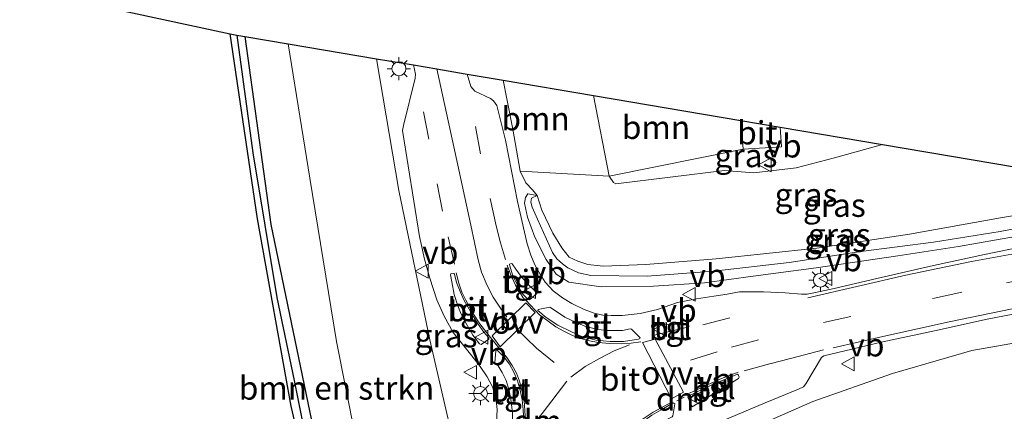
# Model space of a CAD drawing. Units: metres. Extents: x 119993 to 130004, y 394295 to 400001.
# Drawn here: x 122604 to 122710, y 396210 to 396253 of the extents above; entities that cross this region are included whole.
import ezdxf
from ezdxf.enums import TextEntityAlignment as Align

# ---------------------------------------------------------------- set-up
doc = ezdxf.new("R2010")
doc.units = ezdxf.units.M
doc.linetypes.add('VW-3-9_STREEP', pattern=[12, 3, -9])
doc.layers.get('0').update_dxf_attribs({"lineweight": 25})
for name, color, linetype, lineweight in [('B-ME-GR-BOMENSTRUIKEN-GV-B6', 93, 'Continuous', 18), ('B-ME-GR-BOOM-GV-B6', 93, 'Continuous', 18), ('B-ME-GW-KRUINLIJN-L-B1', 93, 'Continuous', 18), ('B-ME-GW-TEENLIJN-L-B1', 93, 'Continuous', 18), ('B-ME-IE-GRASLAND-GV-B6', 93, 'Continuous', 18), ('B-ME-IE-GRONDWERKLIJN-GROND_INGERICHT-GV-B6', 253, 'Continuous', 18), ('B-ME-IE-MEUBILAIR_WEGMEUBILAIR-LICHTMAST-S-B1', 8, 'Continuous', 18), ('B-ME-VH-VERH_SOORT-BITUMEN-GV-B6', 8, 'IE-TERREINAFSCHEIDING-NATUURLIJK-HOUTWAL', 18), ('B-ME-VH-VERH_SOORT-TEGELS-GV-B6', 8, 'Continuous', 18), ('B-ME-VW-MARKERING-39STREEP-015-L-B1', 255, 'VW-3-9_STREEP', 18), ('B-ME-VW-MARKERING-DRIEHOEK-L-B1', 7, 'VW-HAAIETAND70-R-B', 18), ('B-ME-VW-MARKERING-STREEP-015-L-B1', 7, 'Continuous', 18), ('B-ME-VW-MARKERING-VLAKMARK-GV-B6', 7, 'Continuous', 18), ('B-ME-VW-MEUBILAIR_WEGMEUBILAIR-RONA-S-B1', 8, 'Continuous', 18), ('B-ME-VW-MEUBILAIR_WEGMEUBILAIR-VERKEERSBORD-S-B1', 8, 'Continuous', 18)]:
    doc.layers.add(name, color=color, linetype=linetype, lineweight=lineweight)
for name, color, linetype in [('B-ME-GW-INSTEEKWATERGANG-L-B1', 10, 'Continuous'), ('B-ME-GW-WATERGANG-GREPPEL-L-B1', 10, 'Continuous'), ('B-ME-KG-KADASTRAAL-OPNAMEDTMGRENS-L-B1', 10, 'Continuous')]:
    doc.layers.add(name, color=color, linetype=linetype)
doc.styles.add('NLCS-ISO', font='NLCS-ISO.TTF')
doc.linetypes.add('IE-TERREINAFSCHEIDING-NATUURLIJK-HOUTWAL', pattern='A,7,-1.5,[67,NLCS.SHX,S=0.75,R=45,X=0,Y=0],-1.5,7,-1.5,[70,NLCS.SHX,S=0.75,R=0,X=0,Y=0],-1.5', length=20)
doc.linetypes.add('VW-HAAIETAND70-R-B', pattern='A,0,-0.5,[153,NLCS.SHX,S=1,R=180,X=-0.375,Y=0],-0.5', length=1)

# ---------------------------------------------------------------- blocks, each defined once
blk = doc.blocks.new('lantaarnpaal')
for p, q in [((0, 0.75), (0, 1.25)), ((-0.75, 0), (-1.25, 0)), ((-0.88, 0.88), (-0.53, 0.53)), ((0.53, 0.53), (0.88, 0.88)), ((0.75, 0), (1.25, 0)), ((-0.53, -0.53), (-0.88, -0.88)), ((0, -0.75), (0, -1.25)), ((0.53, -0.53), (0.88, -0.88))]:
    blk.add_line(p, q)
blk.add_circle((0, 0), 0.75)
blk = doc.blocks.new('verkeersbord')
for p, q in [((0, 0.75), (-0.75, -0.625)), ((0.75, -0.625), (0, 0.75)), ((-0.75, -0.625), (0.75, -0.625))]:
    blk.add_line(p, q)
blk = doc.blocks.new('wegwijzer')
for q in [(-0.53, -0.53), (0, 0.75), (0.53, -0.53)]:
    blk.add_line((0, 0), q)
blk.add_circle((0, 0), 0.75)

msp = doc.modelspace()

# ---------------------------------------------------------------- linework, layer by layer
at = {"layer": 'B-ME-GR-BOMENSTRUIKEN-GV-B6'}
for points in [[(122627.95, 396250.715, 15.399), (122632.624, 396249.923, 15.363), (122634.949, 396235.461, 15.501), (122637.829, 396217.886, 15.726), (122640.874, 396202.56, 15.891), (122644.339, 396187.812, 15.923), (122646.202, 396184.738, 15.915), (122650.284, 396179.334, 15.715), (122642.83, 396178.436, 15.765), (122639.558, 396192.138, 15.777), (122635.541, 396207.518, 15.702), (122630.756, 396230.473, 15.47), (122627.95, 396250.715, 15.399)], [(122632.624, 396249.923, 15.363), (122642.108, 396248.314, 19.683), (122644.515, 396234.124, 20.182), (122647.861, 396218.09, 20.646), (122651.744, 396201.165, 21.053), (122653.448, 396191.551, 21.208), (122653.76, 396190.468, 21.248), (122654.397, 396189.709, 21.285), (122655.323, 396188.963, 21.363), (122656.058, 396188.729, 21.369), (122657.12, 396184.275, 19.358), (122656.468, 396184.351, 19.709), (122656.999, 396178.104, 15.906), (122654.323, 396178.553, 15.835), (122650.284, 396179.334, 15.715), (122646.202, 396184.738, 15.915), (122644.339, 396187.812, 15.923), (122640.874, 396202.56, 15.891), (122637.829, 396217.886, 15.726), (122634.949, 396235.461, 15.501), (122632.624, 396249.923, 15.363)]]:
    msp.add_polyline3d(points, dxfattribs=at)
at = {"layer": 'B-ME-GR-BOOM-GV-B6'}
for points in [[(122655.74, 396246.002, 19.622), (122665.425, 396244.36, 15.58), (122667.141, 396235.672, 15.736), (122657.556, 396236.232, 20.062), (122656.776, 396240.736, 19.893), (122656.138, 396243.986, 19.834), (122655.74, 396246.002, 19.622)], [(122665.425, 396244.36, 15.58), (122681.291, 396241.669, 15.048), (122681.523, 396238.597, 15.094), (122667.141, 396235.672, 15.736), (122665.425, 396244.36, 15.58)]]:
    msp.add_polyline3d(points, dxfattribs=at)
at = {"layer": 'B-ME-GW-INSTEEKWATERGANG-L-B1'}
for points in [[(122513.698, 396208.936, 14.156), (122513.566, 396210.316, 14.235), (122514.544, 396210.872, 14.346), (122515.485, 396210.99, 14.373), (122517.282, 396207.697, 14.413), (122518.797, 396204.522, 14.389), (122533.959, 396201.117, 14.823), (122562.01, 396195.334, 15.162), (122587.01, 396190.237, 15.359), (122611.628, 396185.181, 15.525), (122632.599, 396180.912, 15.604), (122640.281, 396179.574, 15.639), (122640.428, 396180.246, 15.627), (122638.011, 396189.333, 15.698), (122632.942, 396210.964, 15.556), (122629.334, 396231.096, 15.308), (122626.399, 396250.978, 15.17)], [(122627.95, 396250.715, 15.399), (122630.756, 396230.473, 15.47), (122635.541, 396207.518, 15.702), (122639.558, 396192.138, 15.777), (122642.83, 396178.436, 15.765), (122642.311, 396177.416, 15.801), (122640.778, 396177.176, 15.817), (122634.687, 396178.297, 15.797), (122620.374, 396181.017, 15.631), (122603.52, 396184.476, 15.481)]]:
    msp.add_polyline3d(points, dxfattribs=at)
at = {"layer": 'B-ME-GW-KRUINLIJN-L-B1'}
for points in [[(122657.556, 396236.232, 20.062), (122658.182, 396234.972, 20.113), (122658.872, 396234.223, 20.128), (122659.39, 396233.591, 20.16)], [(122719.717, 396232.96, 21.064), (122709.175, 396231.19, 21.229), (122699.389, 396229.449, 21.37), (122689.447, 396227.946, 21.473), (122678.627, 396226.778, 21.621), (122671.074, 396226.183, 21.69), (122666.481, 396226.017, 21.699), (122664.83, 396226.192, 21.687), (122663.746, 396226.529, 21.639), (122662.822, 396226.987, 21.397), (122662.034, 396227.962, 21.183), (122661.083, 396229.537, 20.816), (122659.883, 396232.007, 20.567), (122659.39, 396233.591, 20.16), (122658.785, 396233.324, 20.258), (122658.694, 396232.88, 20.397), (122658.863, 396232.351, 20.521), (122659.409, 396231.055, 20.825), (122661.049, 396227.476, 21.184), (122661.514, 396226.783, 21.24), (122662.094, 396226.252, 21.358), (122662.694, 396225.819, 21.476), (122663.838, 396225.275, 21.56), (122665.157, 396224.983, 21.661), (122671.199, 396224.942, 21.71), (122678.343, 396225.447, 21.663), (122686.483, 396226.396, 21.578), (122694.17, 396227.591, 21.365), (122701.978, 396228.577, 21.344), (122709.162, 396229.731, 21.227), (122715.689, 396230.991, 21.174)], [(122722.877, 396219.883, 19.951), (122706.104, 396216.949, 20.497), (122697.568, 396214.478, 20.682), (122689.03, 396211.45, 20.783), (122681.589, 396208.197, 20.892), (122676.094, 396205.552, 21.034), (122673.955, 396204.161, 21.069), (122671.997, 396202.197, 21.096), (122670.733, 396200.409, 21.081), (122669.903, 396197.729, 20.989), (122669.43, 396195.182, 21.181), (122669.39, 396192.288, 21.218), (122669.716, 396189.123, 21.172), (122669.617, 396188.146, 21.182), (122669.405, 396187.366, 21.205), (122669.215, 396186.993, 21.215), (122668.731, 396186.64, 21.365)]]:
    msp.add_polyline3d(points, dxfattribs=at)
at = {"layer": 'B-ME-GW-TEENLIJN-L-B1'}
msp.add_line((122665.425, 396244.36, 15.58), (122667.141, 396235.672, 15.736), dxfattribs=at)
for points in [[(122650.284, 396179.334, 15.715), (122646.202, 396184.738, 15.915), (122644.339, 396187.812, 15.923), (122640.874, 396202.56, 15.891), (122637.829, 396217.886, 15.726), (122634.949, 396235.461, 15.501), (122632.624, 396249.923, 15.363)], [(122667.141, 396235.672, 15.736), (122667.602, 396235.012, 15.766), (122667.834, 396234.84, 15.771), (122679.535, 396236.29, 15.31), (122682.687, 396236.052, 15.106), (122687.223, 396236.589, 15.219), (122691.355, 396237.663, 14.851), (122696.517, 396239.09, 14.703)], [(122659.39, 396233.591, 20.16), (122658.4, 396233.785, 20.2), (122658.122, 396233.378, 20.208), (122658.019, 396232.782, 20.222), (122658.329, 396231.288, 20.252), (122659.151, 396229.132, 20.375), (122660.343, 396226.726, 20.568), (122661.427, 396225.144, 20.643), (122662.806, 396224.294, 20.706), (122666.272, 396223.786, 20.815), (122671.883, 396223.845, 20.885), (122677.385, 396224.225, 20.899), (122682.606, 396224.94, 20.83), (122689.382, 396225.809, 20.779), (122698.138, 396227.103, 20.653), (122704.656, 396228.118, 20.586), (122710.804, 396229.188, 20.462), (122716.391, 396230.28, 20.302), (122724.698, 396231.441, 20.102)]]:
    msp.add_polyline3d(points, dxfattribs=at)
at = {"layer": 'B-ME-GW-WATERGANG-GREPPEL-L-B1'}
msp.add_polyline3d([(122627.105, 396250.859, 14.843), (122628.814, 396238.206, 15.044), (122631.39, 396222.639, 15.162), (122633.271, 396213.703, 15.221), (122636.064, 396199.685, 15.241), (122640.586, 396183.013, 15.308), (122641.512, 396178.65, 15.276), (122640.984, 396178.334, 15.257), (122637.744, 396178.796, 15.162), (122623.253, 396181.54, 15.079), (122603.958, 396185.354, 14.929), (122587.065, 396188.851, 14.661), (122569.073, 396192.475, 14.645), (122552.43, 396195.925, 14.421), (122536.144, 396199.093, 14.113), (122527.564, 396200.888, 13.703), (122517.16, 396202.936, 13.419)], dxfattribs=at)
at = {"layer": 'B-ME-IE-GRASLAND-GV-B6'}
for points in [[(122627.105, 396250.859, 14.843), (122627.95, 396250.715, 15.399), (122630.756, 396230.473, 15.47), (122635.541, 396207.518, 15.702), (122639.558, 396192.138, 15.777), (122642.83, 396178.436, 15.765), (122642.311, 396177.416, 15.801), (122640.778, 396177.176, 15.817), (122634.687, 396178.297, 15.797), (122620.374, 396181.017, 15.631), (122603.52, 396184.476, 15.481), (122586.606, 396188.128, 15.359), (122561.531, 396193.056, 15.162), (122533.272, 396198.583, 14.823), (122518.184, 396201.046, 14.284), (122511.138, 396202.415, 14.345), (122492.112, 396205.572, 14.559), (122467.272, 396210.603, 14.496), (122429.415, 396218.237, 14.313), (122410.542, 396222.035, 14.354), (122387.408, 396226.97, 14.36), (122382.764, 396227.721, 14.688), (122369.712, 396231.928, 14.534)], [(122587.01, 396190.237, 15.359), (122611.628, 396185.181, 15.525), (122632.599, 396180.912, 15.604), (122640.281, 396179.574, 15.639), (122640.428, 396180.246, 15.627), (122638.011, 396189.333, 15.698), (122632.942, 396210.964, 15.556), (122629.334, 396231.096, 15.308), (122626.399, 396250.978, 15.17)], [(122626.399, 396250.978, 15.17), (122627.105, 396250.859, 14.843), (122628.814, 396238.206, 15.044), (122631.39, 396222.639, 15.162), (122633.271, 396213.703, 15.221), (122636.064, 396199.685, 15.241), (122640.586, 396183.013, 15.308), (122641.512, 396178.65, 15.276), (122640.984, 396178.334, 15.257), (122637.744, 396178.796, 15.162), (122623.253, 396181.54, 15.079), (122603.958, 396185.354, 14.929), (122587.065, 396188.851, 14.661)], [(122587.065, 396188.851, 14.661), (122603.958, 396185.354, 14.929), (122623.253, 396181.54, 15.079), (122637.744, 396178.796, 15.162), (122640.984, 396178.334, 15.257), (122641.512, 396178.65, 15.276), (122640.586, 396183.013, 15.308), (122636.064, 396199.685, 15.241), (122633.271, 396213.703, 15.221), (122631.39, 396222.639, 15.162), (122628.814, 396238.206, 15.044), (122627.105, 396250.859, 14.843)], [(122642.108, 396248.314, 19.683), (122646.092, 396247.639, 19.748), (122646.301, 396246.663, 19.794), (122646.262, 396246.229, 19.796), (122645.004, 396241.116, 20.015), (122644.914, 396240.579, 20.015), (122646.739, 396229.201, 20.452), (122647.286, 396226.763, 20.54), (122647.85, 396224.702, 20.585), (122648.597, 396222.387, 20.64), (122649.4, 396220.636, 20.68), (122650.365, 396218.874, 20.706), (122651.491, 396217.447, 20.728), (122652.378, 396216.359, 20.769), (122653.261, 396215.2, 20.814), (122654.024, 396214.106, 20.872), (122654.593, 396213.021, 20.904), (122654.95, 396211.857, 20.955), (122655.087, 396210.574, 20.997), (122654.957, 396207.894, 21.059)], [(122651.744, 396201.165, 21.053), (122647.861, 396218.09, 20.646), (122644.515, 396234.124, 20.182), (122642.108, 396248.314, 19.683)], [(122651.875, 396246.658, 19.728), (122655.74, 396246.002, 19.622), (122656.138, 396243.986, 19.834), (122656.776, 396240.736, 19.893), (122657.556, 396236.232, 20.062), (122658.182, 396234.972, 20.113), (122658.872, 396234.223, 20.128), (122659.39, 396233.591, 20.16), (122658.4, 396233.785, 20.2), (122658.122, 396233.378, 20.208), (122658.019, 396232.782, 20.222), (122658.329, 396231.288, 20.252), (122659.151, 396229.132, 20.375), (122660.343, 396226.726, 20.568), (122661.427, 396225.144, 20.643), (122662.806, 396224.294, 20.706), (122666.272, 396223.786, 20.815), (122671.883, 396223.845, 20.885), (122677.385, 396224.225, 20.899), (122682.606, 396224.94, 20.83), (122689.382, 396225.809, 20.779), (122698.138, 396227.103, 20.653), (122704.656, 396228.118, 20.586), (122710.804, 396229.188, 20.462)], [(122713.913, 396228.581, 20.377), (122707.469, 396227.274, 20.473), (122701.977, 396226.089, 20.582), (122695.894, 396224.687, 20.668), (122691.307, 396223.604, 20.781), (122689.296, 396223.185, 20.781), (122688.406, 396223.008, 20.785), (122687.813, 396222.976, 20.786), (122686.056, 396223.142, 20.784), (122683.708, 396223.234, 20.798), (122681.126, 396223.241, 20.831), (122679.813, 396223.007, 20.893), (122678.358, 396222.792, 20.9), (122676.502, 396222.475, 20.906), (122674.458, 396222.093, 20.912), (122672.319, 396221.35, 20.882), (122670.472, 396220.928, 20.886), (122668.514, 396220.713, 20.831), (122667.347, 396220.696, 20.842), (122666.432, 396220.751, 20.805), (122665.526, 396220.948, 20.796), (122664.453, 396221.333, 20.744), (122663.094, 396221.984, 20.691), (122662.098, 396222.59, 20.629), (122661.122, 396223.348, 20.623), (122660.251, 396224.268, 20.572), (122659.698, 396225.132, 20.59), (122659.145, 396226.142, 20.524), (122658.694, 396227.202, 20.464), (122658.294, 396228.407, 20.361), (122657.272, 396232.939, 20.204), (122655.981, 396239.565, 19.892), (122655.036, 396243.269, 19.793), (122654.697, 396243.771, 19.801), (122654.38, 396244.032, 19.803), (122652.69, 396244.822, 19.777), (122652.239, 396245.327, 19.778), (122651.875, 396246.658, 19.728)], [(122685.519, 396240.952, 14.962), (122696.517, 396239.09, 14.703), (122691.355, 396237.663, 14.851), (122687.223, 396236.589, 15.219), (122682.687, 396236.052, 15.106), (122679.535, 396236.29, 15.31), (122667.834, 396234.84, 15.771), (122667.602, 396235.012, 15.766), (122667.141, 396235.672, 15.736), (122681.523, 396238.597, 15.094), (122685.638, 396238.84, 14.951), (122685.519, 396240.952, 14.962)], [(122719.717, 396232.96, 21.064), (122709.175, 396231.19, 21.229), (122699.389, 396229.449, 21.37), (122689.447, 396227.946, 21.473), (122678.627, 396226.778, 21.621), (122671.074, 396226.183, 21.69), (122666.481, 396226.017, 21.699), (122664.83, 396226.192, 21.687), (122663.746, 396226.529, 21.639), (122662.822, 396226.987, 21.397), (122662.034, 396227.962, 21.183), (122661.083, 396229.537, 20.816), (122659.883, 396232.007, 20.567), (122659.39, 396233.591, 20.16), (122658.872, 396234.223, 20.128), (122658.182, 396234.972, 20.113), (122657.556, 396236.232, 20.062), (122667.141, 396235.672, 15.736), (122667.602, 396235.012, 15.766), (122667.834, 396234.84, 15.771), (122679.535, 396236.29, 15.31), (122682.687, 396236.052, 15.106), (122687.223, 396236.589, 15.219), (122691.355, 396237.663, 14.851), (122696.517, 396239.09, 14.703)], [(122696.517, 396239.09, 14.703), (122725.088, 396234.244, 20.811)], [(122710.804, 396229.188, 20.462), (122704.656, 396228.118, 20.586), (122698.138, 396227.103, 20.653), (122689.382, 396225.809, 20.779), (122682.606, 396224.94, 20.83), (122677.385, 396224.225, 20.899), (122671.883, 396223.845, 20.885), (122666.272, 396223.786, 20.815), (122662.806, 396224.294, 20.706), (122661.427, 396225.144, 20.643), (122660.343, 396226.726, 20.568), (122659.151, 396229.132, 20.375), (122658.329, 396231.288, 20.252), (122658.019, 396232.782, 20.222), (122658.122, 396233.378, 20.208), (122658.4, 396233.785, 20.2), (122659.39, 396233.591, 20.16), (122658.785, 396233.324, 20.258), (122658.694, 396232.88, 20.397), (122658.863, 396232.351, 20.521), (122659.409, 396231.055, 20.825), (122661.049, 396227.476, 21.184), (122661.514, 396226.783, 21.24), (122662.094, 396226.252, 21.358), (122662.694, 396225.819, 21.476), (122663.838, 396225.275, 21.56), (122665.157, 396224.983, 21.661), (122671.199, 396224.942, 21.71), (122678.343, 396225.447, 21.663), (122686.483, 396226.396, 21.578), (122694.17, 396227.591, 21.365), (122701.978, 396228.577, 21.344), (122709.162, 396229.731, 21.227), (122715.689, 396230.991, 21.174)], [(122715.689, 396230.991, 21.174), (122709.162, 396229.731, 21.227), (122701.978, 396228.577, 21.344), (122694.17, 396227.591, 21.365), (122686.483, 396226.396, 21.578), (122678.343, 396225.447, 21.663), (122671.199, 396224.942, 21.71), (122665.157, 396224.983, 21.661), (122663.838, 396225.275, 21.56), (122662.694, 396225.819, 21.476), (122662.094, 396226.252, 21.358), (122661.514, 396226.783, 21.24), (122661.049, 396227.476, 21.184), (122659.409, 396231.055, 20.825), (122658.863, 396232.351, 20.521), (122658.694, 396232.88, 20.397), (122658.785, 396233.324, 20.258), (122659.39, 396233.591, 20.16), (122659.883, 396232.007, 20.567), (122661.083, 396229.537, 20.816), (122662.034, 396227.962, 21.183), (122662.822, 396226.987, 21.397), (122663.746, 396226.529, 21.639), (122664.83, 396226.192, 21.687), (122666.481, 396226.017, 21.699), (122671.074, 396226.183, 21.69), (122678.627, 396226.778, 21.621), (122689.447, 396227.946, 21.473), (122699.389, 396229.449, 21.37), (122709.175, 396231.19, 21.229), (122719.717, 396232.96, 21.064)], [(122679.293, 396209.381, 20.952), (122683.898, 396211.304, 20.799), (122687.475, 396212.78, 20.747), (122687.998, 396213.022, 20.746), (122688.279, 396213.335, 20.764), (122689.956, 396216.18, 20.799), (122690.188, 396216.358, 20.796), (122696.356, 396217.826, 20.653), (122702.102, 396219.04, 20.516), (122707.741, 396220.287, 20.378), (122711.473, 396221.021, 20.221)], [(122722.877, 396219.883, 19.951), (122706.104, 396216.949, 20.497), (122697.568, 396214.478, 20.682), (122689.03, 396211.45, 20.783), (122681.589, 396208.197, 20.892)], [(122681.589, 396208.197, 20.892), (122689.03, 396211.45, 20.783), (122697.568, 396214.478, 20.682), (122706.104, 396216.949, 20.497), (122722.877, 396219.883, 19.951)]]:
    msp.add_polyline3d(points, dxfattribs=at)
at = {"layer": 'B-ME-IE-GRONDWERKLIJN-GROND_INGERICHT-GV-B6'}
msp.add_polyline3d([(122459.874, 396286.844, 13.75), (122626.399, 396250.978, 15.17), (122629.334, 396231.096, 15.308), (122632.942, 396210.964, 15.556), (122638.011, 396189.333, 15.698), (122640.428, 396180.246, 15.627), (122640.281, 396179.574, 15.639), (122632.599, 396180.912, 15.604), (122611.628, 396185.181, 15.525), (122587.01, 396190.237, 15.359), (122562.01, 396195.334, 15.162), (122533.959, 396201.117, 14.823), (122518.797, 396204.522, 14.389), (122517.282, 396207.697, 14.413), (122515.485, 396210.99, 14.373), (122513.744, 396214.324, 14.369), (122502.597, 396232.128, 14.149), (122491.037, 396248.084, 14.022), (122479.354, 396263.588, 13.857), (122470.204, 396275.247, 13.829), (122459.874, 396286.844, 13.75)], dxfattribs=at)
at = {"layer": 'B-ME-KG-KADASTRAAL-OPNAMEDTMGRENS-L-B1'}
msp.add_polyline3d([(122343.692, 396315.56, 14.025), (122368.531, 396308.278, 13.867), (122454.302, 396288.152, 13.947), (122456.112, 396287.728, 12.992), (122458.311, 396287.211, 12.992), (122459.874, 396286.844, 13.75), (122626.399, 396250.978, 15.17), (122627.105, 396250.859, 14.843), (122627.95, 396250.715, 15.399), (122632.624, 396249.923, 15.363), (122642.108, 396248.314, 19.683), (122646.092, 396247.639, 19.748), (122648.592, 396247.215, 19.835), (122651.652, 396246.695, 19.734), (122651.875, 396246.658, 19.728), (122655.74, 396246.002, 19.622), (122665.425, 396244.36, 15.58), (122681.291, 396241.669, 15.048), (122685.519, 396240.952, 14.962), (122696.517, 396239.09, 14.703), (122725.088, 396234.244, 20.811)], dxfattribs=at)
at = {"layer": 'B-ME-VH-VERH_SOORT-BITUMEN-GV-B6'}
for points in [[(122654.957, 396207.894, 21.059), (122655.087, 396210.574, 20.997), (122654.95, 396211.857, 20.955), (122654.593, 396213.021, 20.904), (122654.024, 396214.106, 20.872), (122653.261, 396215.2, 20.814), (122652.378, 396216.359, 20.769), (122651.491, 396217.447, 20.728), (122650.365, 396218.874, 20.706), (122649.4, 396220.636, 20.68), (122648.597, 396222.387, 20.64), (122647.85, 396224.702, 20.585), (122647.286, 396226.763, 20.54), (122646.739, 396229.201, 20.452), (122644.914, 396240.579, 20.015), (122645.004, 396241.116, 20.015), (122646.262, 396246.229, 19.796), (122646.301, 396246.663, 19.794), (122646.092, 396247.639, 19.748)], [(122646.092, 396247.639, 19.748), (122648.592, 396247.215, 19.835), (122651.652, 396246.695, 19.734), (122651.875, 396246.658, 19.728), (122652.239, 396245.327, 19.778), (122652.69, 396244.822, 19.777), (122654.38, 396244.032, 19.803), (122654.697, 396243.771, 19.801), (122655.036, 396243.269, 19.793), (122655.981, 396239.565, 19.892), (122657.272, 396232.939, 20.204), (122658.294, 396228.407, 20.361), (122658.694, 396227.202, 20.464), (122659.145, 396226.142, 20.524), (122659.698, 396225.132, 20.59), (122660.251, 396224.268, 20.572), (122661.122, 396223.348, 20.623), (122662.098, 396222.59, 20.629), (122663.094, 396221.984, 20.691), (122664.453, 396221.333, 20.744), (122665.526, 396220.948, 20.796), (122666.432, 396220.751, 20.805), (122667.347, 396220.696, 20.842), (122668.514, 396220.713, 20.831), (122670.472, 396220.928, 20.886), (122672.319, 396221.35, 20.882), (122674.458, 396222.093, 20.912), (122676.502, 396222.475, 20.906), (122678.358, 396222.792, 20.9), (122679.813, 396223.007, 20.893), (122681.126, 396223.241, 20.831), (122683.708, 396223.234, 20.798), (122686.056, 396223.142, 20.784), (122687.813, 396222.976, 20.786), (122688.406, 396223.008, 20.785), (122689.296, 396223.185, 20.781), (122691.307, 396223.604, 20.781), (122695.894, 396224.687, 20.668), (122701.977, 396226.089, 20.582), (122707.469, 396227.274, 20.473), (122713.913, 396228.581, 20.377)], [(122681.291, 396241.669, 15.048), (122685.519, 396240.952, 14.962), (122685.638, 396238.84, 14.951), (122681.523, 396238.597, 15.094), (122681.291, 396241.669, 15.048)], [(122659.358, 396223.188, 20.575), (122658.524, 396223.936, 20.509), (122657.669, 396224.883, 20.53), (122657.093, 396225.682, 20.513), (122656.687, 396226.259, 20.514), (122656.588, 396226.279, 20.517), (122656.424, 396226.231, 20.517), (122656.404, 396226.132, 20.533), (122656.782, 396224.974, 20.556), (122657.31, 396223.887, 20.59), (122657.815, 396223.042, 20.599), (122658.405, 396222.406, 20.605), (122658.545, 396222.388, 20.605), (122659.333, 396223.069, 20.574), (122659.358, 396223.188, 20.575)], [(122654.204, 396218.3, 20.769), (122653.668, 396218.895, 20.734), (122653.052, 396219.752, 20.713), (122652.5, 396220.618, 20.687), (122652.073, 396221.395, 20.659), (122651.533, 396222.319, 20.625), (122651.109, 396223.261, 20.591), (122650.733, 396224.233, 20.581), (122650.485, 396225.128, 20.586), (122650.42, 396225.213, 20.586), (122650.112, 396225.164, 20.586), (122650.08, 396225.058, 20.589), (122650.204, 396224.312, 20.595), (122650.473, 396222.97, 20.615), (122650.85, 396221.75, 20.641), (122651.208, 396220.842, 20.655), (122651.744, 396219.847, 20.677), (122652.47, 396218.576, 20.747), (122653.196, 396217.654, 20.776), (122653.356, 396217.58, 20.775), (122654.174, 396218.152, 20.768), (122654.204, 396218.3, 20.769)], [(122669.396, 396219.257, 20.923), (122668.569, 396219.088, 20.854), (122667.72, 396219.067, 20.842), (122666.809, 396219.09, 20.821), (122665.715, 396219.224, 20.791), (122664.514, 396219.542, 20.754), (122663.511, 396219.965, 20.74), (122662.362, 396220.532, 20.716), (122661.694, 396220.988, 20.718), (122660.867, 396221.519, 20.716), (122660.741, 396221.606, 20.716), (122659.49, 396221.329, 20.741), (122659.468, 396221.22, 20.741), (122660.365, 396220.479, 20.775), (122661.595, 396219.66, 20.795), (122663.072, 396218.934, 20.81), (122664.273, 396218.419, 20.838), (122665.741, 396218.055, 20.862), (122667.216, 396217.916, 20.902), (122668.67, 396217.884, 20.922), (122670.259, 396218.153, 20.937), (122670.418, 396218.224, 20.936), (122670.461, 396218.287, 20.931), (122669.532, 396219.22, 20.923), (122669.396, 396219.257, 20.923)], [(122711.473, 396221.021, 20.221), (122707.741, 396220.287, 20.378), (122702.102, 396219.04, 20.516), (122696.356, 396217.826, 20.653), (122690.188, 396216.358, 20.796), (122689.956, 396216.18, 20.799), (122688.279, 396213.335, 20.764), (122687.998, 396213.022, 20.746), (122687.475, 396212.78, 20.747), (122683.898, 396211.304, 20.799), (122679.293, 396209.381, 20.952)], [(122672.005, 396218.586, 21.002), (122675.675, 396219.467, 20.961), (122675.704, 396219.554, 20.96), (122675.661, 396219.748, 20.958), (122675.581, 396219.806, 20.954), (122671.759, 396219.687, 20.94), (122671.689, 396219.599, 20.954), (122671.889, 396218.672, 21.002), (122672.005, 396218.586, 21.002)], [(122654.876, 396215.569, 20.861), (122655.191, 396215.298, 20.894), (122655.63, 396214.58, 20.902), (122656.07, 396213.717, 20.915), (122656.36, 396212.628, 20.936), (122656.598, 396211.437, 20.968), (122656.72, 396210.178, 21.015), (122656.736, 396209.155, 21.023), (122656.824, 396208.982, 21.036), (122657.808, 396207.813, 21.073), (122657.916, 396207.791, 21.073), (122657.991, 396208.403, 21.042), (122657.953, 396209.368, 21.021), (122657.874, 396210.537, 20.994), (122657.77, 396211.628, 20.985), (122657.542, 396212.673, 20.939), (122657.273, 396213.665, 20.892), (122656.879, 396214.601, 20.871), (122656.4, 396215.471, 20.835), (122655.855, 396216.222, 20.821), (122655.09, 396216.956, 20.813), (122654.946, 396216.902, 20.828), (122654.82, 396215.642, 20.861), (122654.876, 396215.569, 20.861)], [(122676.047, 396210.879, 21.051), (122681.009, 396213.933, 20.957), (122681.091, 396214.081, 20.945), (122680.995, 396214.316, 20.945), (122680.915, 396214.375, 20.944), (122678.143, 396213.257, 21.012), (122675.627, 396212.037, 21.042), (122675.589, 396211.9, 21.05), (122676, 396210.951, 21.051), (122676.047, 396210.879, 21.051)], [(122667.542, 396204.838, 21.107), (122668.044, 396205.527, 21.018), (122668.725, 396206.334, 21.012), (122669.656, 396207.11, 21.006), (122670.616, 396207.87, 21.003), (122671.823, 396208.732, 21.005), (122672.959, 396209.353, 21.014), (122673.892, 396209.788, 21.018), (122673.98, 396209.914, 21.019), (122674.169, 396211.182, 21.031), (122674.008, 396211.297, 21.032), (122672.949, 396210.703, 21.032), (122671.707, 396209.971, 21.039), (122670.357, 396209.014, 21.076), (122669.381, 396208.319, 21.083), (122668.539, 396207.628, 21.085), (122667.7, 396206.854, 21.089), (122666.974, 396206.026, 21.108), (122666.257, 396205.042, 21.119), (122666.006, 396204.723, 21.118), (122666.074, 396204.606, 21.119), (122667.397, 396204.684, 21.107), (122667.542, 396204.838, 21.107)]]:
    msp.add_polyline3d(points, dxfattribs=at)
at = {"layer": 'B-ME-VH-VERH_SOORT-TEGELS-GV-B6'}
for points in [[(122659.333, 396223.069, 20.574), (122658.545, 396222.388, 20.605), (122658.405, 396222.406, 20.605), (122657.815, 396223.042, 20.599), (122657.31, 396223.887, 20.59), (122656.782, 396224.974, 20.556), (122656.404, 396226.132, 20.533), (122656.424, 396226.231, 20.517), (122656.588, 396226.279, 20.517), (122656.687, 396226.259, 20.514), (122657.093, 396225.682, 20.513), (122657.669, 396224.883, 20.53), (122658.524, 396223.936, 20.509), (122659.358, 396223.188, 20.575), (122659.333, 396223.069, 20.574)], [(122654.174, 396218.152, 20.768), (122653.356, 396217.58, 20.775), (122653.196, 396217.654, 20.776), (122652.47, 396218.576, 20.747), (122651.744, 396219.847, 20.677), (122651.208, 396220.842, 20.655), (122650.85, 396221.75, 20.641), (122650.473, 396222.97, 20.615), (122650.204, 396224.312, 20.595), (122650.08, 396225.058, 20.589), (122650.112, 396225.164, 20.586), (122650.42, 396225.213, 20.586), (122650.485, 396225.128, 20.586), (122650.733, 396224.233, 20.581), (122651.109, 396223.261, 20.591), (122651.533, 396222.319, 20.625), (122652.073, 396221.395, 20.659), (122652.5, 396220.618, 20.687), (122653.052, 396219.752, 20.713), (122653.668, 396218.895, 20.734), (122654.204, 396218.3, 20.769), (122654.174, 396218.152, 20.768)], [(122666.809, 396219.09, 20.821), (122667.72, 396219.067, 20.842), (122668.569, 396219.088, 20.854), (122669.396, 396219.257, 20.923), (122669.532, 396219.22, 20.923), (122670.461, 396218.287, 20.931), (122670.418, 396218.224, 20.936), (122670.259, 396218.153, 20.937), (122668.67, 396217.884, 20.922), (122667.216, 396217.916, 20.902), (122665.741, 396218.055, 20.862), (122664.273, 396218.419, 20.838), (122663.072, 396218.934, 20.81), (122661.595, 396219.66, 20.795), (122660.365, 396220.479, 20.775), (122659.468, 396221.22, 20.741), (122659.49, 396221.329, 20.741), (122660.741, 396221.606, 20.716), (122660.867, 396221.519, 20.716), (122661.694, 396220.988, 20.718), (122662.362, 396220.532, 20.716), (122663.511, 396219.965, 20.74), (122664.514, 396219.542, 20.754), (122665.715, 396219.224, 20.791), (122666.809, 396219.09, 20.821)], [(122675.675, 396219.467, 20.961), (122672.005, 396218.586, 21.002), (122671.889, 396218.672, 21.002), (122671.689, 396219.599, 20.954), (122671.759, 396219.687, 20.94), (122675.581, 396219.806, 20.954), (122675.661, 396219.748, 20.958), (122675.704, 396219.554, 20.96), (122675.675, 396219.467, 20.961)], [(122657.991, 396208.403, 21.042), (122657.916, 396207.791, 21.073), (122657.808, 396207.813, 21.073), (122656.824, 396208.982, 21.036), (122656.736, 396209.155, 21.023), (122656.72, 396210.178, 21.015), (122656.598, 396211.437, 20.968), (122656.36, 396212.628, 20.936), (122656.07, 396213.717, 20.915), (122655.63, 396214.58, 20.902), (122655.191, 396215.298, 20.894), (122654.876, 396215.569, 20.861), (122654.82, 396215.642, 20.861), (122654.946, 396216.902, 20.828), (122655.09, 396216.956, 20.813), (122655.855, 396216.222, 20.821), (122656.4, 396215.471, 20.835), (122656.879, 396214.601, 20.871), (122657.273, 396213.665, 20.892), (122657.542, 396212.673, 20.939), (122657.77, 396211.628, 20.985), (122657.874, 396210.537, 20.994), (122657.953, 396209.368, 21.021), (122657.991, 396208.403, 21.042)], [(122681.009, 396213.933, 20.957), (122676.047, 396210.879, 21.051), (122676, 396210.951, 21.051), (122675.589, 396211.9, 21.05), (122675.627, 396212.037, 21.042), (122678.143, 396213.257, 21.012), (122680.915, 396214.375, 20.944), (122680.995, 396214.316, 20.945), (122681.091, 396214.081, 20.945), (122681.009, 396213.933, 20.957)], [(122667.397, 396204.684, 21.107), (122666.074, 396204.606, 21.119), (122666.006, 396204.723, 21.118), (122666.257, 396205.042, 21.119), (122666.974, 396206.026, 21.108), (122667.7, 396206.854, 21.089), (122668.539, 396207.628, 21.085), (122669.381, 396208.319, 21.083), (122670.357, 396209.014, 21.076), (122671.707, 396209.971, 21.039), (122672.949, 396210.703, 21.032), (122674.008, 396211.297, 21.032), (122674.169, 396211.182, 21.031), (122673.98, 396209.914, 21.019), (122673.892, 396209.788, 21.018), (122672.959, 396209.353, 21.014), (122671.823, 396208.732, 21.005), (122670.616, 396207.87, 21.003), (122669.656, 396207.11, 21.006), (122668.725, 396206.334, 21.012), (122668.044, 396205.527, 21.018), (122667.542, 396204.838, 21.107), (122667.397, 396204.684, 21.107)]]:
    msp.add_polyline3d(points, dxfattribs=at)
at = {"layer": 'B-ME-VW-MARKERING-39STREEP-015-L-B1'}
msp.add_line((122677.194, 396219.7, 20.994), (122687.801, 396222.435, 20.874), dxfattribs=at)
for points in [[(122650.483, 396226.225, 20.523), (122649.215, 396231.91, 20.372), (122647.743, 396239.653, 20.075), (122646.388, 396246.416, 19.797)], [(122655.984, 396226.703, 20.5), (122655.439, 396228.503, 20.446), (122654.975, 396230.348, 20.396), (122653.313, 396238.069, 20.111), (122651.652, 396246.695, 19.734)], [(122675.858, 396215.896, 21.06), (122680.275, 396217.301, 20.985), (122690.166, 396219.957, 20.83), (122702.087, 396222.576, 20.61), (122709.844, 396224.209, 20.452), (122714.008, 396225.04, 20.293), (122719.505, 396225.945, 20.115), (122723.992, 396226.596, 19.992)], [(122669.32, 396217.533, 20.993), (122667.644, 396216.891, 20.987), (122666.093, 396216.057, 20.981), (122664.558, 396215.2, 20.983), (122663.018, 396214.066, 20.991)], [(122690.177, 396217.023, 20.844), (122687.443, 396216.29, 20.906), (122684.511, 396215.545, 20.949), (122681.529, 396214.708, 20.998)]]:
    msp.add_polyline3d(points, dxfattribs=at)
at = {"layer": 'B-ME-VW-MARKERING-DRIEHOEK-L-B1'}
msp.add_line((122675.172, 396211.922, 21.028), (122674.388, 396211.517, 21.028), dxfattribs=at)
msp.add_polyline3d([(122662.592, 396213.649, 20.994), (122659.917, 396210.155, 21.061), (122659.203, 396209.284, 21.084), (122658.723, 396208.457, 21.121), (122658.236, 396207.589, 21.131), (122657.814, 396206.74, 21.131)], dxfattribs=at)
at = {"layer": 'B-ME-VW-MARKERING-STREEP-015-L-B1'}
for p, q in [((122658.171, 396222.332, 20.632), (122659.627, 396220.755, 20.702)), ((122654.242, 396218.494, 20.738), (122655.452, 396217.02, 20.799))]:
    msp.add_line(p, q, dxfattribs=at)
for points in [[(122648.592, 396247.215, 19.835), (122650.675, 396237.685, 20.141), (122652.24, 396230.395, 20.413), (122653.051, 396226.688, 20.549), (122653.404, 396225.35, 20.608), (122653.999, 396223.94, 20.621), (122654.661, 396222.662, 20.676), (122655.437, 396221.483, 20.683), (122656.122, 396220.508, 20.69)], [(122688.486, 396222.612, 20.813), (122699.027, 396225.021, 20.611), (122706.08, 396226.492, 20.481), (122712.369, 396227.646, 20.334), (122716.396, 396228.36, 20.257), (122721.243, 396229.06, 20.149), (122724.412, 396229.354, 19.989)], [(122658.171, 396222.332, 20.632), (122657.894, 396222.584, 20.599), (122657.47, 396223.227, 20.587), (122657.054, 396223.951, 20.561), (122656.505, 396225.134, 20.545), (122656.158, 396226.101, 20.507)], [(122654.242, 396218.494, 20.738), (122653.224, 396219.794, 20.723), (122652.395, 396221.066, 20.69), (122651.722, 396222.347, 20.605), (122651.3, 396223.195, 20.581), (122650.963, 396224.16, 20.564), (122650.664, 396225.303, 20.561)], [(122723.556, 396223.582, 19.962), (122717.209, 396222.653, 20.236), (122710.453, 396221.431, 20.379), (122703.668, 396220.018, 20.57), (122696.844, 396218.512, 20.708), (122691.195, 396217.215, 20.874)], [(122670.529, 396217.873, 20.984), (122669.48, 396217.728, 20.974), (122668.434, 396217.645, 20.952), (122667.207, 396217.682, 20.941), (122665.924, 396217.802, 20.918), (122665.004, 396217.981, 20.897), (122663.806, 396218.31, 20.849), (122663.122, 396218.585, 20.803), (122662.252, 396219.011, 20.767), (122661.405, 396219.494, 20.743), (122660.58, 396220.086, 20.73), (122659.627, 396220.755, 20.702)], [(122657.385, 396219.096, 20.785), (122658.2, 396218.259, 20.784), (122659.307, 396217.187, 20.83), (122661.204, 396215.654, 20.897)], [(122658.118, 396207.98, 21.041), (122658.105, 396209.918, 21.016), (122657.989, 396211.547, 21.013), (122657.769, 396212.529, 20.937), (122657.49, 396213.626, 20.919), (122657.153, 396214.488, 20.871), (122656.697, 396215.322, 20.836), (122656.113, 396216.184, 20.821), (122655.452, 396217.02, 20.799)], [(122680.975, 396214.617, 20.982), (122679.01, 396213.869, 21.005), (122675.743, 396212.35, 21.01)], [(122673.886, 396211.425, 21.024), (122671.865, 396210.308, 21.058), (122670.147, 396209.159, 21.056), (122668.002, 396207.439, 21.098), (122667.001, 396206.38, 21.101), (122665.86, 396204.886, 21.12), (122664.997, 396203.293, 21.174), (122664.413, 396202.107, 21.157), (122663.933, 396200.672, 21.162)]]:
    msp.add_polyline3d(points, dxfattribs=at)
at = {"layer": 'B-ME-VW-MARKERING-VLAKMARK-GV-B6'}
for points in [[(122659.176, 396221.026, 20.697), (122655.398, 396217.328, 20.777), (122654.553, 396218.521, 20.794), (122658.181, 396222.044, 20.674), (122659.176, 396221.026, 20.697)], [(122675.127, 396212.463, 21.009), (122673.824, 396211.733, 21.062), (122670.69, 396217.803, 21.015), (122672.067, 396218.146, 21.003), (122675.127, 396212.463, 21.009)]]:
    msp.add_polyline3d(points, dxfattribs=at)

# ---------------------------------------------------------------- block references
at = {"layer": 'B-ME-IE-MEUBILAIR_WEGMEUBILAIR-LICHTMAST-S-B1', "rotation": 90}
for p in [(122644.531, 396247.235, 19.773), (122689.823, 396224.499, 20.809), (122653.3, 396212.312, 20.949)]:
    msp.add_blockref('lantaarnpaal', p, dxfattribs=at)
at = {"layer": 'B-ME-VW-MEUBILAIR_WEGMEUBILAIR-RONA-S-B1', "rotation": 90}
msp.add_blockref('wegwijzer', (122653.3, 396212.312, 20.949), dxfattribs=at)
at = {"layer": 'B-ME-VW-MEUBILAIR_WEGMEUBILAIR-VERKEERSBORD-S-B1', "rotation": 90}
for p in [(122683.923, 396236.907, 15.027), (122647.034, 396225.458, 20.483), (122690.425, 396224.673, 20.847), (122658.595, 396223.283, 20.763), (122675.749, 396222.972, 21.007), (122672.647, 396219.206, 21.153), (122653.467, 396218.37, 20.961), (122692.83, 396215.513, 20.884), (122652.246, 396214.587, 20.86), (122676.458, 396211.772, 21.173)]:
    msp.add_blockref('verkeersbord', p, dxfattribs=at)

# ---------------------------------------------------------------- texts
at = {"layer": 'B-ME-GR-BOMENSTRUIKEN-GV-B6', "ltscale": 0.2, "style": 'NLCS-ISO'}
msp.add_text('bmn en strkn', height=2.5, dxfattribs=at).set_placement((122637.822, 396212.9007), align=Align.MIDDLE_CENTER)
at = {"layer": 'B-ME-GR-BOOM-GV-B6', "ltscale": 0.2, "style": 'NLCS-ISO'}
for p in [(122659.2166, 396241.8557), (122672.161, 396240.9316)]:
    msp.add_text('bmn', height=2.5, dxfattribs=at).set_placement(p, align=Align.MIDDLE_CENTER)
at = {"layer": 'B-ME-IE-GRASLAND-GV-B6', "ltscale": 0.2, "style": 'NLCS-ISO'}
for p in [(122681.829, 396237.896), (122688.2865, 396233.677), (122691.322, 396232.5535), (122691.8545, 396229.371), (122691.4545, 396228.7855), (122649.591, 396218.5215)]:
    msp.add_text('gras', height=2.5, dxfattribs=at).set_placement(p, align=Align.MIDDLE_CENTER)
at = {"layer": 'B-ME-VH-VERH_SOORT-BITUMEN-GV-B6', "ltscale": 0.2, "style": 'NLCS-ISO'}
for p in [(122683.0524, 396240.3454), (122657.753, 396224.3696), (122651.9022, 396221.3327), (122665.2742, 396219.4766), (122673.552, 396219.3006), (122668.2907, 396213.8533), (122656.4999, 396212.6994), (122678.1463, 396212.6608)]:
    msp.add_text('bit', height=2.5, dxfattribs=at).set_placement(p, align=Align.MIDDLE_CENTER)
at = {"layer": 'B-ME-VH-VERH_SOORT-TEGELS-GV-B6', "ltscale": 0.2, "style": 'NLCS-ISO'}
for p in [(122657.7513, 396224.3617), (122651.9008, 396221.326), (122665.1707, 396219.4699), (122673.9598, 396219.3984), (122678.6425, 396212.9662), (122656.6297, 396212.4008)]:
    msp.add_text('tgl', height=2.5, dxfattribs=at).set_placement(p, align=Align.MIDDLE_CENTER)
at = {"layer": 'B-ME-VW-MARKERING-DRIEHOEK-L-B1', "ltscale": 0.2, "style": 'NLCS-ISO'}
for p in [(122674.78, 396211.7195), (122659.4142, 396209.3123)]:
    msp.add_text('dm', height=2.5, dxfattribs=at).set_placement(p, align=Align.MIDDLE_CENTER)
at = {"layer": 'B-ME-VW-MARKERING-VLAKMARK-GV-B6', "ltscale": 0.2, "style": 'NLCS-ISO'}
for p in [(122657.2968, 396219.989), (122673.367, 396214.5216)]:
    msp.add_text('ovv', height=2.5, dxfattribs=at).set_placement(p, align=Align.MIDDLE_CENTER)
at = {"layer": 'B-ME-VW-MEUBILAIR_WEGMEUBILAIR-VERKEERSBORD-S-B1', "ltscale": 0.2, "style": 'NLCS-ISO'}
for p in [(122683.923, 396236.907, 15.027), (122647.034, 396225.458, 20.483), (122690.425, 396224.673, 20.847), (122658.595, 396223.283, 20.763), (122675.749, 396222.972, 21.007), (122672.647, 396219.206, 21.153), (122653.467, 396218.37, 20.961), (122692.83, 396215.513, 20.884), (122652.246, 396214.587, 20.86), (122676.458, 396211.772, 21.173)]:
    msp.add_text('vb', height=2.5, dxfattribs=at).set_placement(p, align=Align.BOTTOM_LEFT)

doc.saveas('drawing.dxf')
